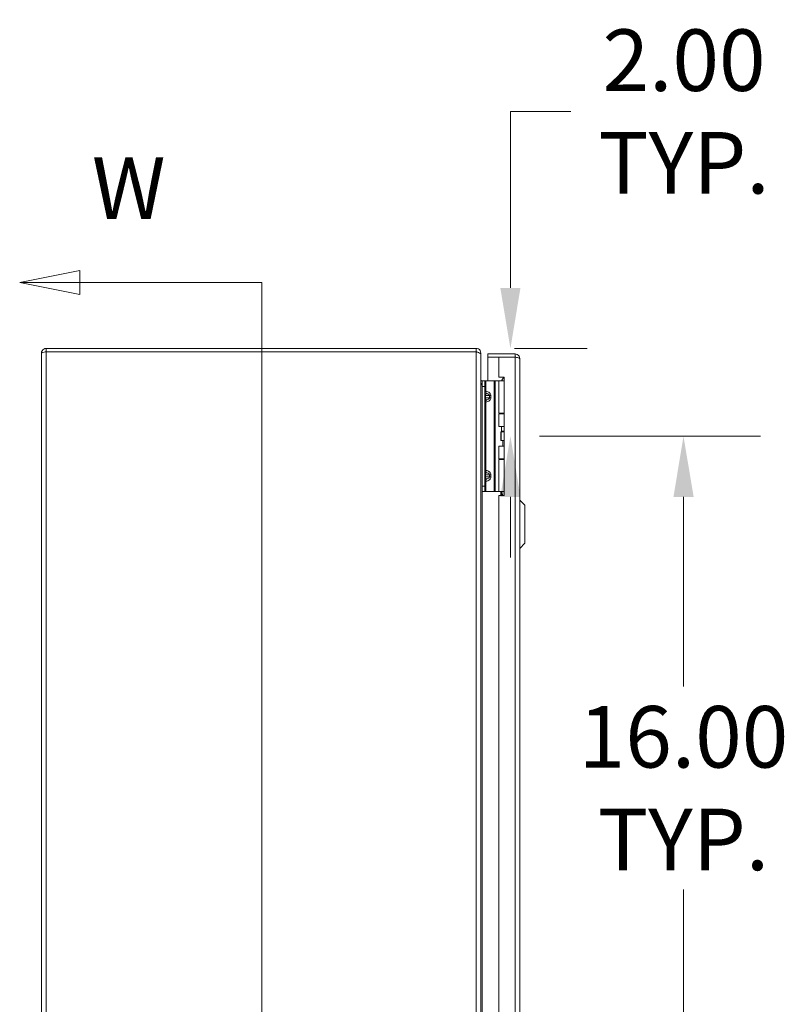
# Model space of a CAD drawing. Units: inches. Extents: x 12 to 230, y 5 to 139.
# Drawn here: x 14 to 32, y 94 to 116 of the extents above; entities that cross this region are included whole.
import ezdxf

# ---------------------------------------------------------------- set-up
doc = ezdxf.new("R2010")
doc.units = ezdxf.units.IN
doc.header["$LTSCALE"] = 14
doc.header["$MEASUREMENT"] = 0
for name, color, linetype, lineweight in [('Dimension (ANSI)', 7, 'Continuous', 5), ('Section Line (ANSI)', 7, 'Continuous', 5), ('Visible (ANSI)', 7, 'Continuous', 5), ('Visible Narrow (ANSI)', 7, 'Continuous', 5)]:
    doc.layers.add(name, color=color, linetype=linetype, lineweight=lineweight)
doc.styles.add('ROMANS', font='romans.shx')
doc.dimstyles.new('Default (ANSI)', dxfattribs={"dimscale": 14, "dimtxt": 0.1, "dimasz": 0.098425, "dimexe": 0.125, "dimexo": 0.0625, "dimgap": 0.031496, "dimtad": 0, "dimtih": 1, "dimtoh": 1, "dimrnd": 1e-08, "dimzin": 0, "dimdsep": 46, "dimtxsty": 'ROMANS', "dimcen": 0.09, "dimdle": 0.393701, "dimclrd": 256, "dimclre": 256, "dimclrt": 256, "dimadec": 0, "dimazin": 0, "dimtfac": 1, "dimtofl": 0, "dimtmove": 0, "dimatfit": 3, "dimfxl": 1, "dimtolj": 1, "dimtzin": 0, "dimlwd": -1, "dimlwe": -1, "dimarcsym": 0})

# ---------------------------------------------------------------- blocks, each defined once
blk = doc.blocks.new('*D7')
at = {"layer": 'Defpoints', "color": 0, "transparency": 16777216}
for p in [(24.446, 108.603), (25.013, 106.605), (25.225, 106.605)]:
    blk.add_point(p, dxfattribs=at)
at = {"layer": 'Dimension (ANSI)', "transparency": 16777216}
for p, q in [((25.225, 109.981), (25.225, 113.992)), ((25.225, 113.992), (26.603, 113.992)), ((25.321, 108.603), (26.975, 108.603)), ((25.888, 106.605), (26.975, 106.605)), ((25.225, 105.227), (25.225, 103.849))]:
    blk.add_line(p, q, dxfattribs=at)
for points in [[(24.995, 109.981), (25.454, 109.981), (25.225, 108.603)], [(24.995, 105.227), (25.454, 105.227), (25.225, 106.605)]]:
    blk.add_solid(points, dxfattribs=at)
at = {"layer": 'Dimension (ANSI)', "transparency": 16777216, "insert": (29.177, 113.992), "char_height": 1.4, "attachment_point": 5, "style": 'ROMANS'}
blk.add_mtext('\\A1;2.00\\PTYP.', dxfattribs=at)
blk = doc.blocks.new('*D8')
at = {"layer": 'Defpoints', "color": 0, "transparency": 16777216}
for p in [(25.013, 106.605), (25.01, 90.605), (29.165, 90.605)]:
    blk.add_point(p, dxfattribs=at)
at = {"layer": 'Dimension (ANSI)', "transparency": 16777216}
for p, q in [((25.888, 106.605), (30.915, 106.605)), ((29.165, 105.227), (29.165, 100.911)), ((29.165, 91.983), (29.165, 96.296)), ((25.885, 90.605), (30.915, 90.605))]:
    blk.add_line(p, q, dxfattribs=at)
for points in [[(28.936, 105.227), (29.395, 105.227), (29.165, 106.605)], [(28.936, 91.983), (29.395, 91.983), (29.165, 90.605)]]:
    blk.add_solid(points, dxfattribs=at)
at = {"layer": 'Dimension (ANSI)', "transparency": 16777216, "insert": (29.165, 98.603), "char_height": 1.4, "attachment_point": 5, "style": 'ROMANS'}
blk.add_mtext('\\A1;16.00\\PTYP.', dxfattribs=at)
blk = doc.blocks.new('2dTransSection0')
at = {"layer": 'Section Line (ANSI)', "linetype": 'Continuous'}
for p, q in [((1.1019, 7.884), (1.0039, 7.8645)), ((1.1019, 7.845), (1.1019, 7.884)), ((1.1019, 7.8645), (1.0039, 7.8645)), ((1.0039, 7.8645), (1.1019, 7.845)), ((1.3976, 7.8645), (1.1019, 7.8645)), ((1.3976, 7.8645), (1.3976, 5.0788)), ((1.3976, 7.8645), (1.3976, 7.8485)), ((1.1019, 5.0983), (1.0039, 5.0788)), ((1.1019, 5.0593), (1.1019, 5.0983)), ((1.3976, 5.0948), (1.3976, 5.0788)), ((1.1019, 5.0788), (1.0039, 5.0788)), ((1.0039, 5.0788), (1.1019, 5.0593)), ((1.3976, 5.0788), (1.1019, 5.0788))]:
    blk.add_line(p, q, dxfattribs=at)
at = {"layer": 'Section Line (ANSI)', "linetype": 'Continuous', "flags": 128}
for points in [[(1.1019, 7.884), (1.0039, 7.8645), (1.1019, 7.845), (1.1019, 7.884)], [(1.1019, 5.0983), (1.0039, 5.0788), (1.1019, 5.0593), (1.1019, 5.0983)]]:
    blk.add_lwpolyline(points, dxfattribs=at)
at = {"layer": 'Section Line (ANSI)'}
for points in [[(1.1019, 7.884), (1.0039, 7.8645), (1.1019, 7.845), (1.1019, 7.884)], [(1.1019, 5.0983), (1.0039, 5.0788), (1.1019, 5.0593), (1.1019, 5.0983)]]:
    blk.add_solid(points, dxfattribs=at)
at = {"layer": 'Section Line (ANSI)', "char_height": 0.1, "attachment_point": 7, "style": 'ROMANS'}
for insert in [(1.1213, 7.9364), (1.0908, 4.9063)]:
    blk.add_mtext('W', dxfattribs=dict(at, insert=insert))

msp = doc.modelspace()

# ---------------------------------------------------------------- linework, layer by layer
at = {"layer": 'Visible (ANSI)'}
for p, q in [((14.5516, 72.7085), (14.5516, 108.498)), ((24.4463, 108.6032), (14.6568, 108.6032)), ((14.6568, 108.5292), (14.6568, 108.6032)), ((14.6568, 108.5292), (24.4463, 108.5292)), ((14.6568, 108.5285), (24.4463, 108.5285)), ((24.4463, 108.5292), (24.4463, 108.6032)), ((24.5251, 108.498), (24.5516, 108.498)), ((24.5516, 108.4718), (24.5516, 108.498)), ((24.5516, 108.4718), (24.5516, 72.7346)), ((25.3326, 108.4782), (24.7078, 108.4782)), ((24.7078, 108.4042), (24.7078, 108.4782)), ((25.3326, 108.4042), (24.7078, 108.4042)), ((24.9578, 108.4035), (24.7078, 108.4035)), ((24.7078, 108.4035), (24.7078, 107.8653)), ((24.9578, 108.4035), (24.9578, 107.9462)), ((24.9578, 108.4035), (25.3326, 108.4035)), ((25.3326, 108.4042), (25.3326, 108.4782)), ((25.4378, 108.373), (25.4378, 72.8335)), ((24.9578, 107.9462), (25.0828, 107.9462)), ((25.0668, 107.9397), (25.0238, 107.8653)), ((25.0828, 107.9397), (25.0668, 107.9397)), ((25.0828, 107.9462), (25.0828, 105.2592)), ((24.5823, 107.8653), (24.5823, 107.7403)), ((24.5823, 107.8653), (24.6414, 107.8653)), ((24.5823, 105.4703), (24.5823, 107.7403)), ((24.6683, 107.8653), (24.6414, 107.8653)), ((24.6414, 107.7403), (24.6414, 107.8653)), ((24.6414, 105.4703), (24.6414, 107.7403)), ((24.8542, 107.8653), (24.6683, 107.8653)), ((24.8765, 107.8653), (24.8542, 107.8653)), ((24.9613, 107.8653), (24.8765, 107.8653)), ((24.9613, 107.8653), (25.0828, 107.8653)), ((24.9613, 107.1333), (24.9613, 107.8653)), ((24.9613, 107.1333), (25.0828, 107.1333)), ((24.9613, 107.1158), (25.0828, 107.1158)), ((24.9613, 106.8303), (24.9613, 107.1158)), ((25.0238, 107.1158), (25.0238, 107.1333)), ((25.0828, 106.8303), (24.9613, 106.8303)), ((25.0238, 106.7197), (25.0238, 106.8303)), ((25.0103, 106.7053), (25.0134, 106.7053)), ((25.0103, 106.5053), (25.0103, 106.7053)), ((25.0134, 106.7053), (25.0828, 106.7053)), ((25.0134, 106.5053), (25.0134, 106.7053)), ((25.0828, 106.7197), (25.0238, 106.7197)), ((25.0322, 106.7053), (25.0238, 106.7197)), ((24.9613, 106.3803), (25.0828, 106.3803)), ((24.9613, 106.0948), (24.9613, 106.3803)), ((25.0103, 106.5053), (25.0134, 106.5053)), ((25.0134, 106.5053), (25.0828, 106.5053)), ((25.0513, 106.3803), (25.0513, 106.5053)), ((24.9613, 106.0948), (25.0828, 106.0948)), ((24.9613, 106.0773), (25.0828, 106.0773)), ((24.9613, 105.3453), (24.9613, 106.0773)), ((25.0238, 106.0773), (25.0238, 106.0948)), ((24.5823, 105.4703), (24.5823, 105.3453)), ((24.6414, 105.3453), (24.5823, 105.3453)), ((24.6414, 105.3453), (24.6414, 105.4703)), ((24.6683, 105.3453), (24.6414, 105.3453)), ((24.8542, 105.3453), (24.6683, 105.3453)), ((24.8765, 105.3453), (24.8542, 105.3453)), ((24.9613, 105.3453), (24.8765, 105.3453)), ((24.9578, 105.2592), (24.9578, 91.9467)), ((25.0828, 105.2592), (24.9578, 105.2592)), ((24.9613, 105.3453), (25.0828, 105.3453)), ((25.0238, 105.3353), (25.0238, 105.3453)), ((25.5559, 105.0363), (25.4378, 105.1544)), ((25.5559, 105.0363), (25.5559, 104.1701)), ((25.5559, 104.1701), (25.4378, 104.052))]:
    msp.add_line(p, q, dxfattribs=at)
msp.add_arc((24.5828, 107.896), 0.1053, 258.30425, 269.72781, dxfattribs=at)
for points, knots in [([(14.6568, 108.6032), (14.6184, 108.6032), (14.5809, 108.5803), (14.5633, 108.5462), (14.5556, 108.5313), (14.5516, 108.5146), (14.5516, 108.498)], [0, 0, 0, 0, 1.0950581, 1.0950581, 1.0950581, 1.5707963, 1.5707963, 1.5707963, 1.5707963]), ([(14.5516, 108.498), (14.5516, 108.5051), (14.5745, 108.5122), (14.6086, 108.5192), (14.6235, 108.5223), (14.6401, 108.5254), (14.6568, 108.5285)], [0, 0, 0, 0, 1.0950581, 1.0950581, 1.0950581, 1.5707963, 1.5707963, 1.5707963, 1.5707963]), ([(14.643, 108.5258), (14.6465, 108.5276), (14.6502, 108.5287), (14.6541, 108.5291), (14.655, 108.5292), (14.6559, 108.5292), (14.6568, 108.5292)], [1.10743779, 1.10743779, 1.10743779, 1.10743779, 1.48347479, 1.48347479, 1.48347479, 1.57079633, 1.57079633, 1.57079633, 1.57079633]), ([(24.5516, 108.498), (24.5516, 108.5364), (24.5287, 108.5739), (24.4945, 108.5915), (24.4797, 108.5992), (24.463, 108.6032), (24.4463, 108.6032)], [0, 0, 0, 0, 1.0950581, 1.0950581, 1.0950581, 1.5707963, 1.5707963, 1.5707963, 1.5707963]), ([(24.4463, 108.5285), (24.4848, 108.5153), (24.5223, 108.5021), (24.5399, 108.489), (24.5475, 108.4832), (24.5516, 108.4775), (24.5516, 108.4718)], [0, 0, 0, 0, 1.0950581, 1.0950581, 1.0950581, 1.5707963, 1.5707963, 1.5707963, 1.5707963]), ([(25.4378, 108.373), (25.4378, 108.4114), (25.4149, 108.4489), (25.3808, 108.4665), (25.3659, 108.4742), (25.3493, 108.4782), (25.3326, 108.4782)], [0, 0, 0, 0, 1.0950581, 1.0950581, 1.0950581, 1.5707963, 1.5707963, 1.5707963, 1.5707963]), ([(25.3464, 108.4008), (25.343, 108.4026), (25.3392, 108.4037), (25.3353, 108.4041), (25.3344, 108.4042), (25.3335, 108.4042), (25.3326, 108.4042)], [1.10743779, 1.10743779, 1.10743779, 1.10743779, 1.48347479, 1.48347479, 1.48347479, 1.57079633, 1.57079633, 1.57079633, 1.57079633]), ([(25.3326, 108.4035), (25.371, 108.3964), (25.4085, 108.3893), (25.4261, 108.3822), (25.4338, 108.3791), (25.4378, 108.376), (25.4378, 108.373)], [0, 0, 0, 0, 1.0950581, 1.0950581, 1.0950581, 1.5707963, 1.5707963, 1.5707963, 1.5707963]), ([(24.5622, 107.8725), (24.559, 107.8753), (24.5564, 107.8787), (24.5546, 107.8826), (24.5528, 107.8863), (24.5518, 107.8903), (24.5516, 107.8944)], [-2.42100922, -2.42100922, -2.42100922, -2.42100922, -2.01280226, -2.01280226, -2.01280226, -1.61914817, -1.61914817, -1.61914817, -1.61914817]), ([(24.5622, 107.7907), (24.559, 107.8001), (24.5564, 107.8118), (24.5546, 107.8248), (24.5528, 107.8373), (24.5518, 107.8509), (24.5516, 107.8647)], [-2.42100922, -2.42100922, -2.42100922, -2.42100922, -2.01280226, -2.01280226, -2.01280226, -1.61914817, -1.61914817, -1.61914817, -1.61914817]), ([(25.0467, 105.2592), (25.0449, 105.2675), (25.0429, 105.2755), (25.0372, 105.2968), (25.0332, 105.3094), (25.028, 105.3241), (25.0266, 105.3281), (25.0244, 105.3338), (25.0238, 105.3353), (25.0238, 105.3353)], [-0.81541722, -0.81541722, -0.81541722, -0.81541722, -0.75049363, -0.75049363, -0.63614619, -0.63614619, -0.59145708, -0.59145708, -0.54676797, -0.54676797, -0.54676797, -0.54676797])]:
    msp.add_open_spline(points, degree=3, knots=knots, dxfattribs=at)
for points in [[(24.4463, 108.5292), (24.4539, 108.5292), (24.4612, 108.5261), (24.4668, 108.5211)], [(24.5516, 107.8944), (24.5516, 107.8949), (24.5516, 107.8955), (24.5516, 107.896)], [(24.5516, 107.8647), (24.5516, 107.8664), (24.5516, 107.8681), (24.5516, 107.8698)], [(24.5823, 107.8647), (24.575, 107.8648), (24.5677, 107.8677), (24.5622, 107.8725)], [(24.5823, 107.7646), (24.575, 107.765), (24.5677, 107.7745), (24.5622, 107.7907)], [(25.0128, 107.8653), (25.0158, 107.8658), (25.0187, 107.8668), (25.0213, 107.8682)], [(25.0213, 107.8682), (25.024, 107.8696), (25.0264, 107.8713), (25.0284, 107.8732)]]:
    msp.add_open_spline(points, degree=3, dxfattribs=at)
at = {"layer": 'Visible Narrow (ANSI)'}
for p, q in [((14.6568, 108.5285), (14.6568, 72.6779)), ((24.4463, 72.6779), (24.4463, 108.5285)), ((25.3326, 72.8029), (25.3326, 108.4035)), ((24.6414, 107.7403), (24.5823, 107.7403)), ((24.6683, 107.6283), (24.6683, 107.8653)), ((24.8542, 105.3453), (24.8542, 107.8653)), ((24.8765, 105.3453), (24.8765, 107.8653)), ((24.6414, 107.6283), (24.6683, 107.6283)), ((24.6414, 107.5303), (24.656, 107.5303)), ((24.7467, 107.5303), (24.656, 107.5303)), ((24.656, 107.5303), (24.656, 107.4803)), ((24.7467, 107.4803), (24.7467, 107.5303)), ((24.7821, 107.5303), (24.7467, 107.5303)), ((24.7821, 107.5303), (24.7821, 107.4803)), ((24.656, 107.4803), (24.6414, 107.4803)), ((24.6683, 107.3822), (24.6414, 107.3822)), ((24.656, 107.4803), (24.7467, 107.4803)), ((24.6683, 105.8283), (24.6683, 107.3822)), ((24.7467, 107.4803), (24.7821, 107.4803)), ((24.6414, 105.8283), (24.6683, 105.8283)), ((24.6414, 105.7303), (24.656, 105.7303)), ((24.7467, 105.7303), (24.656, 105.7303)), ((24.656, 105.7303), (24.656, 105.6803)), ((24.7467, 105.6803), (24.7467, 105.7303)), ((24.7467, 105.7303), (24.7821, 105.7303)), ((24.7821, 105.7303), (24.7821, 105.6803)), ((24.6414, 105.6803), (24.656, 105.6803)), ((24.6683, 105.5822), (24.6414, 105.5822)), ((24.656, 105.6803), (24.7467, 105.6803)), ((24.6683, 105.3453), (24.6683, 105.5822)), ((24.7467, 105.6803), (24.7821, 105.6803)), ((24.5823, 105.4703), (24.6414, 105.4703)), ((24.5828, 105.3453), (24.5828, 91.8653)), ((25.007, 105.2592), (25.007, 105.3453)), ((25.0291, 105.3211), (25.0291, 105.2592))]:
    msp.add_line(p, q, dxfattribs=at)
for points in [[(24.5516, 107.8944), (24.5516, 107.8944), (24.5516, 107.8944), (24.5516, 107.8944)], [(24.5516, 107.8647), (24.5529, 107.8647), (24.5542, 107.8647), (24.5554, 107.8647)], [(24.5554, 107.8647), (24.5542, 107.8633), (24.5529, 107.8619), (24.5517, 107.8605)], [(24.5622, 107.8725), (24.5599, 107.8699), (24.5577, 107.8673), (24.5554, 107.8647)], [(25.0229, 107.8653), (25.0224, 107.8662), (25.0219, 107.8672), (25.0213, 107.8682)]]:
    msp.add_open_spline(points, degree=3, dxfattribs=at)
for points, knots in [([(24.5554, 107.8647), (24.5594, 107.8647), (24.5629, 107.8647), (24.5692, 107.8647), (24.572, 107.8647), (24.5762, 107.8647), (24.5777, 107.8647), (24.5802, 107.8647), (24.5813, 107.8647), (24.5823, 107.8647)], [-0.071454125, -0.071454125, -0.071454125, -0.071454125, -0.045359073, -0.045359073, -0.022024141, -0.022024141, -0.009545078, -0.009545078, -0.001276382, -0.001276382, -0.001276382, -0.001276382]), ([(24.6414, 107.6283), (24.6414, 107.6168), (24.6455, 107.6055), (24.659, 107.5875), (24.6684, 107.5807), (24.6787, 107.5769)], [0, 0, 0, 0, 0.0008769743, 0.0008769743, 0.0017539486, 0.0017539486, 0.0017539486, 0.0017539486]), ([(24.6787, 107.5769), (24.6769, 107.5759), (24.6751, 107.5747), (24.6734, 107.5733), (24.67, 107.5704), (24.6668, 107.5666), (24.6641, 107.5621), (24.6615, 107.5577), (24.6595, 107.5525), (24.6581, 107.5472), (24.6567, 107.5416), (24.656, 107.5358), (24.656, 107.5303)], [1.9375412, 1.9375412, 1.9375412, 1.9375412, 2.1111953, 2.1111953, 2.1111953, 2.452995, 2.452995, 2.452995, 2.7898962, 2.7898962, 2.7898962, 3.1415927, 3.1415927, 3.1415927, 3.1415927]), ([(24.6683, 107.6283), (24.6675, 107.6168), (24.6684, 107.6055), (24.6723, 107.5875), (24.6752, 107.5807), (24.6787, 107.5769)], [0, 0, 0, 0, 0.0008769743, 0.0008769743, 0.0017539486, 0.0017539486, 0.0017539486, 0.0017539486]), ([(24.6683, 107.6283), (24.6832, 107.6262), (24.6984, 107.6223), (24.7127, 107.6163), (24.7264, 107.6106), (24.7392, 107.6029), (24.7496, 107.594), (24.7601, 107.585), (24.7683, 107.5748), (24.7737, 107.5641), (24.7795, 107.5529), (24.7821, 107.5412), (24.7821, 107.5303)], [4.9092117, 4.9092117, 4.9092117, 4.9092117, 5.2563782, 5.2563782, 5.2563782, 5.5922263, 5.5922263, 5.5922263, 5.9278595, 5.9278595, 5.9278595, 6.2831853, 6.2831853, 6.2831853, 6.2831853]), ([(24.7467, 107.5303), (24.7467, 107.5358), (24.7447, 107.5416), (24.7405, 107.5472), (24.7364, 107.5525), (24.7302, 107.5577), (24.7224, 107.5621), (24.7145, 107.5666), (24.7049, 107.5704), (24.6947, 107.5733), (24.6895, 107.5747), (24.6841, 107.5759), (24.6787, 107.5769)], [0, 0, 0, 0, 0.3516965, 0.3516965, 0.3516965, 0.6885977, 0.6885977, 0.6885977, 1.0303974, 1.0303974, 1.0303974, 1.2040515, 1.2040515, 1.2040515, 1.2040515]), ([(24.6787, 107.4336), (24.6684, 107.4298), (24.659, 107.423), (24.6455, 107.405), (24.6414, 107.3937), (24.6414, 107.3822)], [-0.0000069731, -0.0000069731, -0.0000069731, -0.0000069731, 0.0008707725, 0.0008707725, 0.0017485182, 0.0017485182, 0.0017485182, 0.0017485182]), ([(24.656, 107.4803), (24.656, 107.4747), (24.6567, 107.4689), (24.6581, 107.4633), (24.6595, 107.458), (24.6615, 107.4528), (24.6641, 107.4484), (24.6668, 107.4439), (24.67, 107.4401), (24.6734, 107.4372), (24.6751, 107.4358), (24.6769, 107.4346), (24.6787, 107.4336)], [0, 0, 0, 0, 0.3516965, 0.3516965, 0.3516965, 0.6885977, 0.6885977, 0.6885977, 1.0303974, 1.0303974, 1.0303974, 1.2040515, 1.2040515, 1.2040515, 1.2040515]), ([(24.6787, 107.4336), (24.6752, 107.4298), (24.6723, 107.423), (24.6684, 107.405), (24.6675, 107.3937), (24.6683, 107.3822)], [-0.0000069731, -0.0000069731, -0.0000069731, -0.0000069731, 0.0008707725, 0.0008707725, 0.0017485182, 0.0017485182, 0.0017485182, 0.0017485182]), ([(24.7821, 107.4803), (24.7821, 107.4693), (24.7795, 107.4577), (24.7737, 107.4464), (24.7683, 107.4357), (24.7601, 107.4255), (24.7496, 107.4165), (24.7392, 107.4076), (24.7264, 107.3999), (24.7127, 107.3942), (24.6984, 107.3882), (24.6832, 107.3843), (24.6683, 107.3822)], [3.1415927, 3.1415927, 3.1415927, 3.1415927, 3.4969185, 3.4969185, 3.4969185, 3.8325516, 3.8325516, 3.8325516, 4.1683997, 4.1683997, 4.1683997, 4.5155663, 4.5155663, 4.5155663, 4.5155663]), ([(24.6787, 107.4336), (24.6841, 107.4346), (24.6895, 107.4358), (24.6947, 107.4372), (24.7049, 107.4401), (24.7145, 107.4439), (24.7224, 107.4484), (24.7302, 107.4528), (24.7364, 107.458), (24.7405, 107.4633), (24.7447, 107.4689), (24.7467, 107.4747), (24.7467, 107.4803)], [1.9375412, 1.9375412, 1.9375412, 1.9375412, 2.1111953, 2.1111953, 2.1111953, 2.452995, 2.452995, 2.452995, 2.7898962, 2.7898962, 2.7898962, 3.1415927, 3.1415927, 3.1415927, 3.1415927]), ([(24.6787, 105.7769), (24.6684, 105.7807), (24.659, 105.7875), (24.6455, 105.8055), (24.6414, 105.8168), (24.6414, 105.8283)], [-0.0000069731, -0.0000069731, -0.0000069731, -0.0000069731, 0.0008707725, 0.0008707725, 0.0017485182, 0.0017485182, 0.0017485182, 0.0017485182]), ([(24.6787, 105.7769), (24.6769, 105.7759), (24.6751, 105.7747), (24.6734, 105.7733), (24.67, 105.7704), (24.6668, 105.7666), (24.6641, 105.7621), (24.6615, 105.7577), (24.6595, 105.7525), (24.6581, 105.7472), (24.6567, 105.7416), (24.656, 105.7358), (24.656, 105.7303)], [1.9375412, 1.9375412, 1.9375412, 1.9375412, 2.1111953, 2.1111953, 2.1111953, 2.452995, 2.452995, 2.452995, 2.7898962, 2.7898962, 2.7898962, 3.1415927, 3.1415927, 3.1415927, 3.1415927]), ([(24.6787, 105.7769), (24.6752, 105.7807), (24.6723, 105.7875), (24.6684, 105.8055), (24.6675, 105.8168), (24.6683, 105.8283)], [-0.0000069731, -0.0000069731, -0.0000069731, -0.0000069731, 0.0008707725, 0.0008707725, 0.0017485182, 0.0017485182, 0.0017485182, 0.0017485182]), ([(24.6683, 105.8283), (24.6832, 105.8262), (24.6984, 105.8223), (24.7127, 105.8163), (24.7264, 105.8106), (24.7392, 105.8029), (24.7496, 105.794), (24.7601, 105.785), (24.7683, 105.7748), (24.7737, 105.7641), (24.7795, 105.7529), (24.7821, 105.7412), (24.7821, 105.7303)], [4.9092117, 4.9092117, 4.9092117, 4.9092117, 5.2563782, 5.2563782, 5.2563782, 5.5922263, 5.5922263, 5.5922263, 5.9278595, 5.9278595, 5.9278595, 6.2831853, 6.2831853, 6.2831853, 6.2831853]), ([(24.7467, 105.7303), (24.7467, 105.7358), (24.7447, 105.7416), (24.7405, 105.7472), (24.7364, 105.7525), (24.7302, 105.7577), (24.7224, 105.7621), (24.7145, 105.7666), (24.7049, 105.7704), (24.6947, 105.7733), (24.6895, 105.7747), (24.6841, 105.7759), (24.6787, 105.7769)], [0, 0, 0, 0, 0.3516965, 0.3516965, 0.3516965, 0.6885977, 0.6885977, 0.6885977, 1.0303974, 1.0303974, 1.0303974, 1.2040515, 1.2040515, 1.2040515, 1.2040515]), ([(24.6414, 105.5822), (24.6414, 105.5937), (24.6455, 105.605), (24.659, 105.623), (24.6684, 105.6298), (24.6787, 105.6336)], [0, 0, 0, 0, 0.0008769743, 0.0008769743, 0.0017539486, 0.0017539486, 0.0017539486, 0.0017539486]), ([(24.656, 105.6803), (24.656, 105.6747), (24.6567, 105.6689), (24.6581, 105.6633), (24.6595, 105.658), (24.6615, 105.6528), (24.6641, 105.6484), (24.6668, 105.6439), (24.67, 105.6401), (24.6734, 105.6372), (24.6751, 105.6358), (24.6769, 105.6346), (24.6787, 105.6336)], [0, 0, 0, 0, 0.3516965, 0.3516965, 0.3516965, 0.6885977, 0.6885977, 0.6885977, 1.0303974, 1.0303974, 1.0303974, 1.2040515, 1.2040515, 1.2040515, 1.2040515]), ([(24.6683, 105.5822), (24.6675, 105.5937), (24.6684, 105.605), (24.6723, 105.623), (24.6752, 105.6298), (24.6787, 105.6336)], [0, 0, 0, 0, 0.0008769743, 0.0008769743, 0.0017539486, 0.0017539486, 0.0017539486, 0.0017539486]), ([(24.7821, 105.6803), (24.7821, 105.6693), (24.7795, 105.6577), (24.7737, 105.6464), (24.7683, 105.6357), (24.7601, 105.6255), (24.7496, 105.6165), (24.7392, 105.6076), (24.7264, 105.5999), (24.7127, 105.5942), (24.6984, 105.5882), (24.6832, 105.5843), (24.6683, 105.5822)], [3.1415927, 3.1415927, 3.1415927, 3.1415927, 3.4969185, 3.4969185, 3.4969185, 3.8325516, 3.8325516, 3.8325516, 4.1683997, 4.1683997, 4.1683997, 4.5155663, 4.5155663, 4.5155663, 4.5155663]), ([(24.6787, 105.6336), (24.6841, 105.6346), (24.6895, 105.6358), (24.6947, 105.6372), (24.7049, 105.6401), (24.7145, 105.6439), (24.7224, 105.6484), (24.7302, 105.6528), (24.7364, 105.658), (24.7405, 105.6633), (24.7447, 105.6689), (24.7467, 105.6747), (24.7467, 105.6803)], [1.9375412, 1.9375412, 1.9375412, 1.9375412, 2.1111953, 2.1111953, 2.1111953, 2.452995, 2.452995, 2.452995, 2.7898962, 2.7898962, 2.7898962, 3.1415927, 3.1415927, 3.1415927, 3.1415927])]:
    msp.add_open_spline(points, degree=3, knots=knots, dxfattribs=at)

# ---------------------------------------------------------------- block references
at = {"layer": 'Section Line (ANSI)', "xscale": 14, "yscale": 14, "zscale": 14}
msp.add_blockref('2dTransSection0', (0, 0), dxfattribs=at)

# ---------------------------------------------------------------- dimensions: what is measured, and where the dimension line sits
at = {"layer": 'Dimension (ANSI)'}
for base, p1, p2, picture, middle in [((25.2247, 106.6053), (24.4463, 108.6032), (25.0134, 106.6053), '*D7', (29.1769, 113.9919)), ((29.1652, 90.6053), (25.0134, 106.6053), (25.0103, 90.6053), '*D8', (29.1652, 98.6032))]:
    dim = msp.add_linear_dim(base=base, p1=p1, p2=p2, angle=90, text='<>\\PTYP.', dimstyle='Default (ANSI)', override={"dimgap": 0.031496, "dimdec": 2, "dimtol": 0, "dimlim": 0, "dimtp": 0, "dimtm": 0, "dimtdec": 2, "dimatfit": 1}, dxfattribs=at)
    dim.commit()
    dim.dimension.update_dxf_attribs({"geometry": picture, "text_midpoint": middle, "dimtype": 160})

doc.saveas('drawing.dxf')
